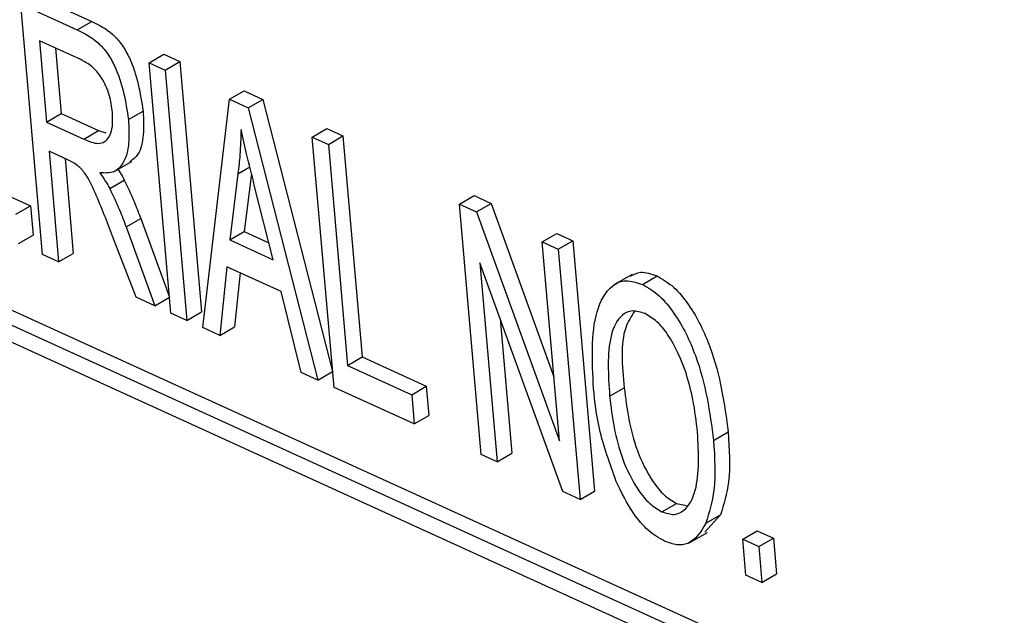
# Model space of a CAD drawing. Units: inches. Extents: x 0.5 to 10.5, y 0.5 to 7.9.
# Drawn here: x 6.9 to 7, y 3.3 to 3.4 of the extents above; entities that cross this region are included whole.
import ezdxf

# ---------------------------------------------------------------- set-up
doc = ezdxf.new("R2010")
doc.units = ezdxf.units.IN
doc.header["$MEASUREMENT"] = 0

msp = doc.modelspace()

# ---------------------------------------------------------------- linework, layer by layer
at = {"color": 7, "linetype": 'Continuous', "lineweight": 25}
for p, q in [((7.13611014, 3.24744877), (6.8899841, 3.35959999)), ((7.13655208, 3.24770389), (6.89042604, 3.35985511)), ((7.13571692, 3.24711478), (6.8904699, 3.35886546)), ((6.93146784, 3.35098392), (6.93317099, 3.35020785)), ((6.93168118, 3.34316586), (6.93102589, 3.3507288)), ((6.93102589, 3.3507288), (6.93272905, 3.34995273)), ((6.93272905, 3.34995273), (6.93317099, 3.35020785)), ((6.93283847, 3.34905379), (6.9315873, 3.3496239)), ((6.9315873, 3.3496239), (6.93180005, 3.3471684)), ((6.93207042, 3.34940376), (6.932242, 3.34742353)), ((6.93490439, 3.3489615), (6.93534633, 3.34921663)), ((6.93534633, 3.34921663), (6.93583114, 3.34899571)), ((6.93555968, 3.34139856), (6.93490439, 3.3489615)), ((6.93490439, 3.3489615), (6.9353892, 3.34874059)), ((6.9353892, 3.34874059), (6.93583114, 3.34899571)), ((6.93583114, 3.34899571), (6.93648643, 3.34143277)), ((6.9353892, 3.34874059), (6.93604449, 3.34117765)), ((6.93732845, 3.34785694), (6.93777039, 3.34811206)), ((6.93777039, 3.34811206), (6.93833601, 3.34785433)), ((6.9365293, 3.34095673), (6.93732845, 3.34785694)), ((6.93732845, 3.34785694), (6.93789406, 3.34759921)), ((6.93789406, 3.34759921), (6.93833601, 3.34785433)), ((6.93833601, 3.34785433), (6.94044573, 3.33962866)), ((6.93180005, 3.3471684), (6.932242, 3.34742353)), ((6.932242, 3.34742353), (6.93336817, 3.34691037)), ((6.93427695, 3.34724558), (6.93471889, 3.34750071)), ((6.93789406, 3.34759921), (6.94000379, 3.33937353)), ((6.93180005, 3.3471684), (6.93292623, 3.34665524)), ((6.93292623, 3.34665524), (6.93336817, 3.34691037)), ((6.93336817, 3.34691037), (6.93359162, 3.34684495)), ((6.93983331, 3.34671556), (6.94027525, 3.34697068)), ((6.94027525, 3.34697068), (6.94076007, 3.34674977)), ((6.9404886, 3.33915262), (6.93983331, 3.34671556)), ((6.93983331, 3.34671556), (6.94031812, 3.34649465)), ((6.94031812, 3.34649465), (6.94076007, 3.34674977)), ((6.94076007, 3.34674977), (6.94133876, 3.34007081)), ((6.93246625, 3.34601576), (6.93187665, 3.34628442)), ((6.93187665, 3.34628442), (6.93216599, 3.34294494)), ((6.94031812, 3.34649465), (6.94089682, 3.33981569)), ((6.93235977, 3.34606428), (6.93260794, 3.34320007)), ((6.93382646, 3.34566248), (6.93437889, 3.34598138)), ((6.92897606, 3.34570407), (6.93131931, 3.34463633)), ((6.93758638, 3.34560786), (6.93733644, 3.3436079)), ((6.93799611, 3.34560523), (6.93777838, 3.34386303)), ((6.93370966, 3.34515731), (6.9341516, 3.34541244)), ((6.938652, 3.34300844), (6.93808057, 3.34526475)), ((6.94427742, 3.34469053), (6.94471936, 3.34494566)), ((6.94471936, 3.34494566), (6.94523574, 3.34471036)), ((6.93087737, 3.3443812), (6.93131931, 3.34463633)), ((6.93131931, 3.34463633), (6.93139591, 3.34375235)), ((6.94493271, 3.33712759), (6.94427742, 3.34469053)), ((6.94427742, 3.34469053), (6.9447938, 3.34445523)), ((6.9447938, 3.34445523), (6.94523574, 3.34471036)), ((6.9447938, 3.34445523), (6.9473034, 3.33753471)), ((6.94523574, 3.34471036), (6.94713561, 3.33947124)), ((6.93420515, 3.34400138), (6.93464709, 3.34425651)), ((6.93464709, 3.34425651), (6.93551681, 3.3418746)), ((6.93420515, 3.34400138), (6.93507487, 3.34161947)), ((6.93733644, 3.3436079), (6.93777838, 3.34386303)), ((6.93777838, 3.34386303), (6.9385213, 3.3435245)), ((6.93095396, 3.34349722), (6.93139591, 3.34375235)), ((6.93451051, 3.34187663), (6.93379784, 3.34371969)), ((6.93733644, 3.3436079), (6.938652, 3.34300844)), ((6.94678228, 3.34354915), (6.94722422, 3.34380428)), ((6.9473034, 3.33753471), (6.94678228, 3.34354915)), ((6.94678228, 3.34354915), (6.94726709, 3.34332824)), ((6.94722422, 3.34380428), (6.94770904, 3.34358336)), ((6.94726709, 3.34332824), (6.94770904, 3.34358336)), ((6.94770904, 3.34358336), (6.94836432, 3.33602042)), ((6.94726709, 3.34332824), (6.94792238, 3.3357653)), ((6.93216599, 3.34294494), (6.93168118, 3.34316586)), ((6.93216599, 3.34294494), (6.93260794, 3.34320007)), ((6.93725269, 3.34279698), (6.9370381, 3.34072489)), ((6.93888893, 3.3420514), (6.93725269, 3.34279698)), ((6.94740348, 3.33600174), (6.94489693, 3.34291498)), ((6.94489693, 3.34291498), (6.94541752, 3.33690668)), ((6.93764948, 3.34261617), (6.93748004, 3.34098002)), ((6.94949362, 3.34256481), (6.94894119, 3.3422459)), ((6.94980763, 3.34226494), (6.95024958, 3.34252007)), ((6.93949499, 3.33960537), (6.93888893, 3.3420514)), ((6.93507487, 3.34161947), (6.93451051, 3.34187663)), ((6.93507487, 3.34161947), (6.93551681, 3.3418746)), ((6.93604449, 3.34117765), (6.93555968, 3.34139856)), ((6.93604449, 3.34117765), (6.93648643, 3.34143277)), ((6.9455067, 3.34123321), (6.94585946, 3.3371618)), ((6.9370381, 3.34072489), (6.9365293, 3.34095673)), ((6.9370381, 3.34072489), (6.93748004, 3.34098002)), ((6.94089682, 3.33981569), (6.94133876, 3.34007081)), ((6.94133876, 3.34007081), (6.94327801, 3.33918716)), ((6.94089682, 3.33981569), (6.94283607, 3.33893204)), ((6.94000379, 3.33937353), (6.93949499, 3.33960537)), ((6.94000379, 3.33937353), (6.94044573, 3.33962866)), ((6.94291266, 3.33804806), (6.9404886, 3.33915262)), ((6.94283607, 3.33893204), (6.94327801, 3.33918716)), ((6.94327801, 3.33918716), (6.9433546, 3.33830318)), ((6.94881647, 3.33888245), (6.94925842, 3.33913758)), ((6.94283607, 3.33893204), (6.94291266, 3.33804806)), ((6.94291266, 3.33804806), (6.9433546, 3.33830318)), ((6.95195871, 3.33755088), (6.95240065, 3.33780601)), ((6.94541752, 3.33690668), (6.94493271, 3.33712759)), ((6.94541752, 3.33690668), (6.94585946, 3.3371618)), ((6.94792238, 3.3357653), (6.94740348, 3.33600174)), ((6.94792238, 3.3357653), (6.94836432, 3.33602042)), ((6.95039577, 3.33539299), (6.95083772, 3.33564812)), ((6.95083772, 3.33564812), (6.95114235, 3.33558449)), ((6.95216761, 3.33530305), (6.95169085, 3.33477491)), ((6.95172567, 3.33504792), (6.95216761, 3.33530305)), ((6.95121849, 3.33445391), (6.95177092, 3.33477282)), ((6.95283849, 3.33456296), (6.95328043, 3.33481808)), ((6.95328043, 3.33481808), (6.95376525, 3.33459717)), ((6.9533233, 3.33434205), (6.95376525, 3.33459717)), ((6.95376525, 3.33459717), (6.95385886, 3.33351675)), ((6.95283849, 3.33456296), (6.9533233, 3.33434205)), ((6.9529321, 3.33348254), (6.95283849, 3.33456296)), ((6.9533233, 3.33434205), (6.95341692, 3.33326163)), ((6.95341692, 3.33326163), (6.9529321, 3.33348254)), ((6.95341692, 3.33326163), (6.95385886, 3.33351675))]:
    msp.add_line(p, q, dxfattribs=at)
at = {"color": 1, "linetype": 'Continuous', "lineweight": 25}
msp.add_line((6.93758638, 3.34560786), (6.93794421, 3.34581444), dxfattribs=at)
at = {"color": 7, "linetype": 'Continuous', "lineweight": 25}
for points, knots in [([(6.93317099, 3.35020785), (6.93338505, 3.35010256), (6.93370599, 3.3499447), (6.93409567, 3.34950324), (6.93452926, 3.34871027), (6.93463469, 3.34803776), (6.93471889, 3.34750071)], [0, 0, 0, 0, 0.25073951, 0.37594712, 0.50164851, 1, 1, 1, 1]), ([(6.93272905, 3.34995273), (6.93294311, 3.34984744), (6.93326405, 3.34968957), (6.93365373, 3.34924812), (6.93408732, 3.34845515), (6.93419275, 3.34778263), (6.93427695, 3.34724558)], [0, 0, 0, 0, 0.25073951, 0.37594712, 0.50164851, 1, 1, 1, 1]), ([(6.93379253, 3.34746189), (6.9337704, 3.34763411), (6.93372626, 3.34797758), (6.93350182, 3.3484951), (6.93316853, 3.34887848), (6.93294869, 3.34899524), (6.93283847, 3.34905379)], [0, 0, 0, 0, 0.28101596, 0.56044915, 0.77960652, 1, 1, 1, 1]), ([(6.93292623, 3.34665524), (6.93308079, 3.34658889), (6.93338782, 3.34645706), (6.93370311, 3.34665496), (6.93380912, 3.34703632), (6.93379807, 3.34731993), (6.93379253, 3.34746189)], [0, 0, 0, 0, 0.28091612, 0.55804404, 0.77879765, 1, 1, 1, 1]), ([(6.93471889, 3.34750071), (6.93473018, 3.34725796), (6.93475274, 3.34677322), (6.93463, 3.3462011), (6.93440388, 3.34603175), (6.93431358, 3.34596413)], [0, 0, 0, 0, 0.37599437, 0.75083186, 1, 1, 1, 1]), ([(6.93427695, 3.34724558), (6.93428939, 3.34700069), (6.93431425, 3.34651167), (6.93417, 3.34594353), (6.93385264, 3.34561292), (6.93355599, 3.34562696), (6.93340763, 3.34563398)], [0, 0, 0, 0, 0.2807275, 0.56059124, 0.78023992, 1, 1, 1, 1]), ([(6.93767947, 3.34694078), (6.93767092, 3.34668607), (6.93765564, 3.3462312), (6.93760754, 3.34579834), (6.93758638, 3.34560786)], [0, 0, 0, 0, 0.559955134, 1, 1, 1, 1]), ([(6.93808057, 3.34526475), (6.93800097, 3.3455786), (6.93785884, 3.34613904), (6.93773428, 3.34669581), (6.93767947, 3.34694078)], [0, 0, 0, 0, 0.56000868, 1, 1, 1, 1]), ([(6.93379784, 3.34371969), (6.9336323, 3.34414671), (6.93338432, 3.34478636), (6.93303881, 3.34555662), (6.93271765, 3.3458931), (6.93255024, 3.34597478), (6.93246625, 3.34601576)], [0, 0, 0, 0, 0.50117519, 0.75073381, 0.87493286, 1, 1, 1, 1]), ([(6.93340763, 3.34563398), (6.93346987, 3.34554924), (6.93358098, 3.34539796), (6.93367035, 3.34523083), (6.93370966, 3.34515731)], [0, 0, 0, 0, 0.560112318, 1, 1, 1, 1]), ([(6.93395526, 3.34573683), (6.93398057, 3.34570162), (6.93405407, 3.34559936), (6.93411298, 3.34548646), (6.9341516, 3.34541244)], [0, 0, 0, 0, 0.34434349, 1, 1, 1, 1]), ([(6.9341516, 3.34541244), (6.93425376, 3.34519835), (6.93443621, 3.34481603), (6.93458265, 3.34442748), (6.93464709, 3.34425651)], [0, 0, 0, 0, 0.55995957, 1, 1, 1, 1]), ([(6.93370966, 3.34515731), (6.93381182, 3.34494323), (6.93399427, 3.3445609), (6.93414071, 3.34417236), (6.93420515, 3.34400138)], [0, 0, 0, 0, 0.55995957, 1, 1, 1, 1]), ([(6.94944868, 3.3425126), (6.94954561, 3.34256592), (6.94976833, 3.34268844), (6.95007588, 3.34258084), (6.95024958, 3.34252007)], [0, 0, 0, 0, 0.43521448, 1, 1, 1, 1]), ([(6.9483306, 3.33911564), (6.94828975, 3.33994937), (6.9482285, 3.34119961), (6.94876403, 3.34218893), (6.94929413, 3.34243214), (6.94963653, 3.34232065), (6.94980763, 3.34226494)], [0, 0, 0, 0, 0.5000201, 0.7498267, 0.8749871, 1, 1, 1, 1]), ([(6.95024958, 3.34252007), (6.95042081, 3.34241881), (6.95076361, 3.34221609), (6.9513703, 3.34147079), (6.95211448, 3.33992593), (6.95228615, 3.33865418), (6.95240065, 3.33780601)], [0, 0, 0, 0, 0.12502147, 0.25029169, 0.4999963, 1, 1, 1, 1]), ([(6.94980763, 3.34226494), (6.94997886, 3.34216368), (6.95032167, 3.34196096), (6.95092836, 3.34121566), (6.95167254, 3.3396708), (6.95184421, 3.33839905), (6.95195871, 3.33755088)], [0, 0, 0, 0, 0.12502147, 0.25029169, 0.4999963, 1, 1, 1, 1]), ([(6.94988675, 3.34137981), (6.94975483, 3.34142209), (6.9494908, 3.34150673), (6.94908656, 3.34130792), (6.94871238, 3.34049994), (6.94877481, 3.33952986), (6.94881647, 3.33888245)], [0, 0, 0, 0, 0.1249082, 0.25000239, 0.49946464, 1, 1, 1, 1]), ([(6.94956821, 3.34144755), (6.94946872, 3.34129354), (6.94911149, 3.34074053), (6.94919684, 3.33980939), (6.94925842, 3.33913758)], [0, 0, 0, 0, 0.27850547, 1, 1, 1, 1]), ([(6.95112555, 3.33959478), (6.9509685, 3.33999658), (6.95074924, 3.3405575), (6.95025317, 3.34116229), (6.95000881, 3.34130735), (6.94988675, 3.34137981)], [0, 0, 0, 0, 0.558266969, 0.779339144, 1, 1, 1, 1]), ([(6.9514719, 3.33779482), (6.95143646, 3.33812273), (6.95137318, 3.33870827), (6.95120121, 3.33932391), (6.95112555, 3.33959478)], [0, 0, 0, 0, 0.56002918, 1, 1, 1, 1]), ([(6.94901993, 3.33631031), (6.94882423, 3.33684768), (6.94847435, 3.33780844), (6.94837457, 3.33871579), (6.9483306, 3.33911564)], [0, 0, 0, 0, 0.5593189, 1, 1, 1, 1]), ([(6.94925842, 3.33913758), (6.94933832, 3.33851053), (6.94945816, 3.33757003), (6.95001407, 3.33643305), (6.95045678, 3.33587252), (6.95071079, 3.33572289), (6.95083772, 3.33564812)], [0, 0, 0, 0, 0.49988534, 0.74977208, 0.87496485, 1, 1, 1, 1]), ([(6.94881647, 3.33888245), (6.94889638, 3.3382554), (6.94901622, 3.3373149), (6.94957213, 3.33617793), (6.95001484, 3.33561739), (6.95026885, 3.33546776), (6.95039577, 3.33539299)], [0, 0, 0, 0, 0.49988534, 0.74977208, 0.87496485, 1, 1, 1, 1]), ([(6.95039577, 3.33539299), (6.95052412, 3.33535219), (6.95078102, 3.3352705), (6.95117054, 3.33546943), (6.95155719, 3.33622672), (6.95150603, 3.33716736), (6.9514719, 3.33779482)], [0, 0, 0, 0, 0.12493705, 0.2500948, 0.49978185, 1, 1, 1, 1]), ([(6.95240065, 3.33780601), (6.95243361, 3.33728402), (6.95249243, 3.33635241), (6.95226681, 3.33562353), (6.95216761, 3.33530305)], [0, 0, 0, 0, 0.56031829, 1, 1, 1, 1]), ([(6.95195871, 3.33755088), (6.95199167, 3.33702889), (6.95205049, 3.33609729), (6.95182487, 3.3353684), (6.95172567, 3.33504792)], [0, 0, 0, 0, 0.56031829, 1, 1, 1, 1]), ([(6.95047615, 3.33450729), (6.9503097, 3.3346032), (6.94997668, 3.33479508), (6.94943763, 3.33543837), (6.94917838, 3.33597956), (6.94901993, 3.33631031)], [0, 0, 0, 0, 0.27983437, 0.55987154, 1, 1, 1, 1]), ([(6.95172567, 3.33504792), (6.95157414, 3.33479421), (6.95136268, 3.33444016), (6.95085598, 3.33436882), (6.95060277, 3.33446113), (6.95047615, 3.33450729)], [0, 0, 0, 0, 0.55834129, 0.77916014, 1, 1, 1, 1])]:
    msp.add_open_spline(points, degree=3, knots=knots, dxfattribs=at)

doc.saveas('drawing.dxf')
